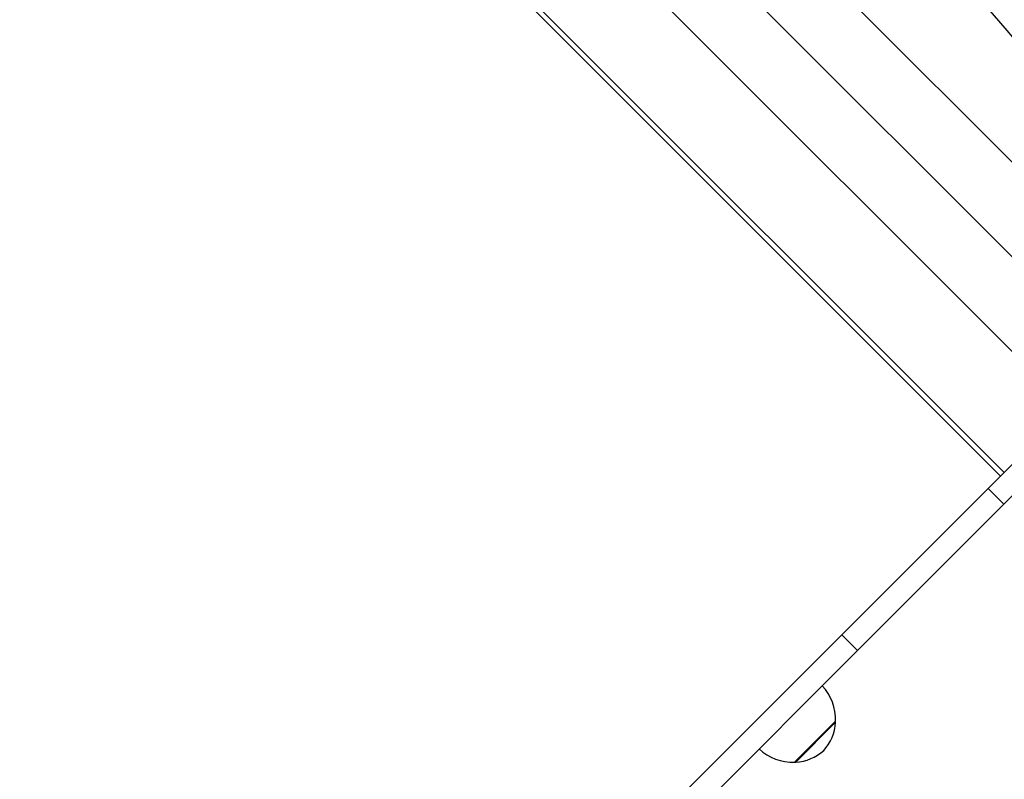
# Model space of a CAD drawing. Units: millimetres. Extents: x 26670 to 34019, y 2389 to 9595.
# Drawn here: x 28649 to 29091, y 7236 to 7578 of the extents above; entities that cross this region are included whole.
import ezdxf

# ---------------------------------------------------------------- set-up
doc = ezdxf.new("R2010")
doc.units = ezdxf.units.MM
doc.header["$LTSCALE"] = 70
for name, color, linetype, lineweight in [('Widoczne (ISO)', 7, 'Continuous', 25), ('Widoczne wąskie (ISO)', 7, 'Continuous', 15), ('Wymiar (ISO)', 116, 'Continuous', 18)]:
    doc.layers.add(name, color=color, linetype=linetype, lineweight=lineweight)
doc.styles.add('Tekst etykiety (ISO)', font='tahoma.ttf')
doc.dimstyles.new('Domyślne (ISO)', dxfattribs={"dimscale": 70, "dimtxt": 3.5, "dimasz": 2.5, "dimexe": 3.175, "dimexo": 0, "dimgap": 0.762, "dimtad": 1, "dimtoh": 1, "dimdec": 0, "dimrnd": 1e-08, "dimzin": 0, "dimtxsty": 'Tekst etykiety (ISO)', "dimcen": 0.09, "dimdle": 10, "dimclrd": 256, "dimclre": 256, "dimclrt": 256, "dimadec": 0, "dimazin": 0, "dimtfac": 0.714286, "dimtdec": 0, "dimtmove": 0, "dimatfit": 3, "dimfxl": 0, "dimtolj": 1, "dimtzin": 0, "dimlwd": -1, "dimlwe": -1, "dimarcsym": 0})

# ---------------------------------------------------------------- blocks, each defined once
blk = doc.blocks.new('*D25')
at = {"layer": 'Defpoints', "color": 0}
for p in [(29288.41, 9595.01), (33796.87, 9595.01), (28023.99, 5295.47)]:
    blk.add_point(p, dxfattribs=at)
at = {"layer": 'Wymiar (ISO)'}
for p, q in [((29288.41, 9595.01), (34019.12, 9595.01)), ((33796.87, 5470.47), (33796.87, 9420.01)), ((28023.99, 5295.47), (34019.12, 5295.47))]:
    blk.add_line(p, q, dxfattribs=at)
for points in [[(33767.7, 9420.01), (33826.04, 9420.01), (33796.87, 9595.01)], [(33767.7, 5470.47), (33826.04, 5470.47), (33796.87, 5295.47)]]:
    blk.add_solid(points, dxfattribs=at)
at = {"layer": 'Wymiar (ISO)', "insert": (33488.33, 7445.24), "char_height": 245, "attachment_point": 2, "rotation": 90, "style": 'Tekst etykiety (ISO)'}
blk.add_mtext('\\A1;4300', dxfattribs=at)
blk = doc.blocks.new('*D26')
at = {"layer": 'Defpoints', "color": 0}
for p in [(33414.96, 7948.74), (26672.9, 6578.83), (26672.9, 4878.83)]:
    blk.add_point(p, dxfattribs=at)
at = {"layer": 'Wymiar (ISO)'}
for p, q in [((33414.96, 7948.74), (33414.96, 4656.58)), ((26672.9, 6578.83), (26672.9, 4656.58)), ((33239.96, 4878.83), (26847.9, 4878.83))]:
    blk.add_line(p, q, dxfattribs=at)
for points in [[(26847.9, 4908), (26847.9, 4849.67), (26672.9, 4878.83)], [(33239.96, 4908), (33239.96, 4849.67), (33414.96, 4878.83)]]:
    blk.add_solid(points, dxfattribs=at)
at = {"layer": 'Wymiar (ISO)', "insert": (30043.93, 5187.38), "char_height": 245, "attachment_point": 2, "style": 'Tekst etykiety (ISO)'}
blk.add_mtext('\\A1;6742', dxfattribs=at)
blk = doc.blocks.new('*D27')
at = {"layer": 'Defpoints', "color": 0}
for p in [(32427.41, 7947.04), (27658.56, 6651.29), (32427.41, 5990.24)]:
    blk.add_point(p, dxfattribs=at)
at = {"layer": 'Wymiar (ISO)'}
for p, q in [((32427.41, 7947.04), (32427.41, 5767.99)), ((27658.56, 6651.29), (27658.56, 5767.99)), ((27833.56, 5990.24), (32252.41, 5990.24))]:
    blk.add_line(p, q, dxfattribs=at)
for points in [[(27833.56, 6019.4), (27833.56, 5961.07), (27658.56, 5990.24)], [(32252.41, 6019.4), (32252.41, 5961.07), (32427.41, 5990.24)]]:
    blk.add_solid(points, dxfattribs=at)
at = {"layer": 'Wymiar (ISO)', "insert": (30042.98, 6298.61), "char_height": 245, "attachment_point": 2, "style": 'Tekst etykiety (ISO)'}
blk.add_mtext('\\A1;4769', dxfattribs=at)
blk = doc.blocks.new('*D28')
at = {"layer": 'Defpoints', "color": 0}
for p in [(32064.8, 8308.51), (32938.71, 8308.51), (28020.6, 6289.25)]:
    blk.add_point(p, dxfattribs=at)
at = {"layer": 'Wymiar (ISO)'}
for p, q in [((32064.8, 8308.51), (33160.96, 8308.51)), ((32938.71, 6464.25), (32938.71, 8133.51)), ((28020.6, 6289.25), (33160.96, 6289.25))]:
    blk.add_line(p, q, dxfattribs=at)
for points in [[(32909.55, 8133.51), (32967.88, 8133.51), (32938.71, 8308.51)], [(32909.55, 6464.25), (32967.88, 6464.25), (32938.71, 6289.25)]]:
    blk.add_solid(points, dxfattribs=at)
at = {"layer": 'Wymiar (ISO)', "insert": (32630.17, 7298.88), "char_height": 245, "attachment_point": 2, "rotation": 90, "style": 'Tekst etykiety (ISO)'}
blk.add_mtext('\\A1;2019', dxfattribs=at)

msp = doc.modelspace()

# ---------------------------------------------------------------- linework, layer by layer
at = {"layer": 'Widoczne (ISO)'}
for p, q in [((28829.31, 7779.04), (29148.35, 7459.99)), ((28808.09, 7757.82), (29127.14, 7438.78)), ((28772.36, 7750.95), (29120.26, 7403.05)), ((29084.15, 7366.94), (29114.41, 7397.21)), ((29121.49, 7390.13), (29091.22, 7359.87)), ((29084.15, 7366.94), (29018.44, 7301.23)), ((29025.51, 7294.16), (29091.22, 7359.87)), ((28217.42, 6500.21), (29018.44, 7301.23)), ((28224.49, 6493.14), (29025.51, 7294.16)), ((28997.25, 7243.98), (29015.63, 7262.36))]:
    msp.add_line(p, q, dxfattribs=at)
for centre, radius, start, end in [((28993.65, 7263.15), 22, 357.9566, 43.4343), ((28994.65, 7263.25), 21, 318.2935, 356.3246), ((29014.61, 7261.97), 1, 356.3246, 18.5321), ((28996.47, 7265.96), 22, 226.5657, 272.0434), ((28996.36, 7264.96), 21, 273.6754, 311.7065), ((28997.64, 7245), 1, 251.4679, 273.6754)]:
    msp.add_arc(centre, radius, start, end, dxfattribs=at)
msp.add_ellipse((28833.46, 7343.85), major_axis=(469.98, -556.1), ratio=0.474816, start_param=1.300175, end_param=2.194746, dxfattribs=at)
at = {"layer": 'Widoczne wąskie (ISO)'}
for p, q in [((28743.46, 7722.04), (29091.35, 7374.14)), ((28741.83, 7720.42), (29089.73, 7372.52)), ((29084.15, 7366.94), (29091.22, 7359.87)), ((29025.51, 7294.16), (29018.44, 7301.23)), ((29015.61, 7261.91), (28997.71, 7244))]:
    msp.add_line(p, q, dxfattribs=at)

# ---------------------------------------------------------------- dimensions: what is measured, and where the dimension line sits
at = {"layer": 'Wymiar (ISO)'}
for base, p1, p2, angle, picture, middle in [((33796.87, 9595.01), (28023.99, 5295.47), (29288.41, 9595.01), 90, '*D25', (33796.87, 7445.24)), ((32938.71, 8308.51), (28020.6, 6289.25), (32064.8, 8308.51), 90, '*D28', (32938.71, 7298.88)), ((26672.9, 4878.83), (33414.96, 7948.74), (26672.9, 6578.83), 180, '*D26', (30043.93, 4878.83)), ((32427.41, 5990.24), (27658.56, 6651.29), (32427.41, 7947.04), 180, '*D27', (30042.98, 5990.24))]:
    dim = msp.add_linear_dim(base=base, p1=p1, p2=p2, angle=angle, dimstyle='Domyślne (ISO)', override={"dimtoh": 0, "dimdec": 0, "dimtp": 0, "dimtm": 0, "dimtdec": 0, "dimtofl": 0, "dimatfit": 1}, dxfattribs=at)
    dim.commit()
    dim.dimension.update_dxf_attribs({"geometry": picture, "text_midpoint": middle, "dimtype": 160})

doc.saveas('drawing.dxf')
